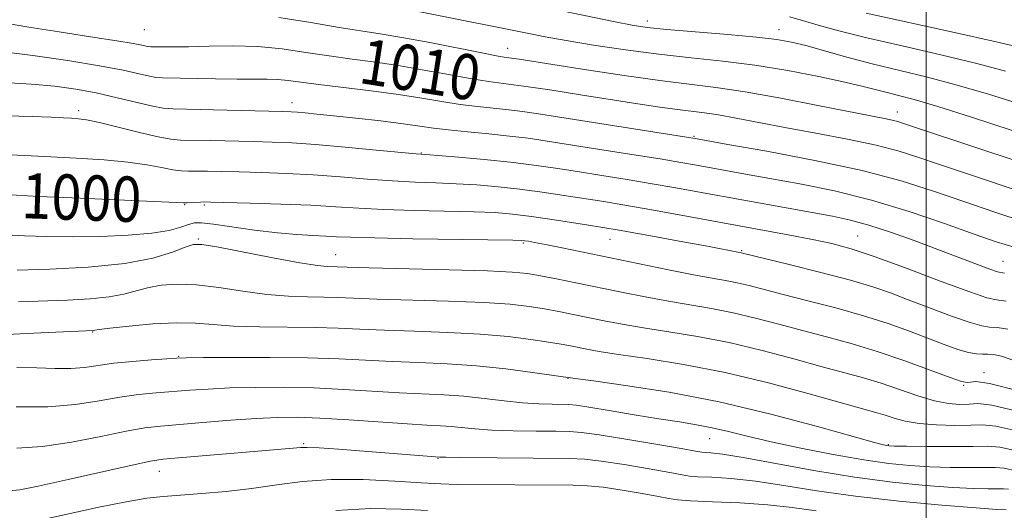
# Model space of a CAD drawing. Extents: x 2092300 to 2095200, y 314800 to 317700.
# Drawn here: x 2093840 to 2094014, y 317134 to 317221 of the extents above; entities that cross this region are included whole.
import ezdxf

# ---------------------------------------------------------------- set-up
doc = ezdxf.new("R2010")
doc.units = 0
doc.header["$MEASUREMENT"] = 0
for name, color, linetype, lineweight in [('32000', 7, 'Continuous', 0), ('DTM SPOT ELEVATION', 2, 'Continuous', 13), ('INDEX CONTOUR', 41, 'Continuous', 13), ('INDEX CONTOUR LABEL', 244, 'Continuous', 0), ('INTERMEDIATE CONTOUR', 44, 'Continuous', 0)]:
    doc.layers.add(name, color=color, linetype=linetype, lineweight=lineweight)
doc.styles.add('Style-ITALICS', font='ITALICS.shx')

msp = doc.modelspace()

# ---------------------------------------------------------------- linework, layer by layer
at = {"layer": '32000', "flags": 128}
msp.add_lwpolyline([(2094000, 315000), (2094000, 317500)], dxfattribs=at)
at = {"layer": 'DTM SPOT ELEVATION'}
for p in [(2093950.72, 317220.79, 1016.55), (2093861.78, 317219.25, 1011.1), (2093974, 317219.25, 1016.65), (2093926, 317215.93, 1012.7), (2093887.88, 317206.37, 1006.6), (2093850.22, 317204.93, 1004.4), (2093994.9, 317204.7, 1012.65), (2093958.96, 317200.38, 1008.15), (2093910.79, 317197.46, 1004.1), (2093868.94, 317188.31, 999.9), (2093872.4, 317188.27, 999.8), (2093871.36, 317182.26, 996.2), (2093944.14, 317182.2, 999.15), (2093987.88, 317182.79, 1002.85), (2093928.8, 317181.54, 997.8), (2093967.36, 317180.21, 1000.15), (2093895.63, 317179.49, 996.8), (2094013.57, 317178.34, 1004.85), (2093852.69, 317165.81, 991.9), (2093867.88, 317161.54, 990.1), (2093936.71, 317157.65, 989.95), (2094010.23, 317158.64, 996.55), (2094006.65, 317156.39, 995.85), (2093889.98, 317146.1, 984.2), (2093961.72, 317146.98, 987.15), (2093993.33, 317145.95, 990.15), (2093913.69, 317143.48, 983.9), (2093864.46, 317141.23, 983.3)]:
    msp.add_point(p, dxfattribs=at)
at = {"layer": 'INDEX CONTOUR'}
for points in [[(2093989.383, 317222.146, 1020), (2094005.014, 317218.722, 1020), (2094012.368, 317217.086, 1020), (2094016.974, 317216.007, 1020)], [(2093836.914, 317220.451, 1010), (2093841.367, 317219.696, 1010), (2093846.784, 317218.842, 1010), (2093852.322, 317217.996, 1010), (2093856.939, 317217.28, 1010), (2093859.863, 317216.787, 1010), (2093861.395, 317216.49, 1010), (2093862.105, 317216.33, 1010), (2093862.512, 317216.253, 1010), (2093862.937, 317216.223, 1010), (2093864.897, 317216.187, 1010), (2093866.836, 317216.182, 1010), (2093869.601, 317216.229, 1010), (2093873.241, 317216.331, 1010), (2093877.459, 317216.381, 1010), (2093881.874, 317216.241, 1010), (2093886.177, 317215.823, 1010), (2093890.35, 317215.224, 1010), (2093894.449, 317214.59, 1010), (2093898.537, 317214.026, 1010), (2093902.702, 317213.475, 1010), (2093907.042, 317212.836, 1010), (2093911.562, 317212.053, 1010), (2093915.918, 317211.241, 1010), (2093919.674, 317210.556, 1010), (2093922.611, 317210.097, 1010), (2093928.802, 317209.271, 1010), (2093933.492, 317208.58, 1010), (2093938.925, 317207.743, 1010), (2093949.012, 317206.16, 1010), (2093952.916, 317205.563, 1010), (2093956.062, 317205.115, 1010), (2093960.814, 317204.529, 1010), (2093963.302, 317204.163, 1010), (2093966.432, 317203.608, 1010), (2093975.029, 317201.981, 1010), (2093980.473, 317200.979, 1010), (2093986.083, 317199.913, 1010), (2093991.164, 317198.834, 1010), (2093995.238, 317197.773, 1010), (2093998.697, 317196.682, 1010), (2094002.152, 317195.492, 1010), (2094006.056, 317194.161, 1010), (2094018.173, 317190.117, 1010)], [(2093837.207, 317190.097, 1000), (2093843.146, 317189.792, 1000), (2093850.482, 317189.454, 1000), (2093868.736, 317188.64, 1000), (2093869.373, 317188.64, 1000), (2093871.763, 317188.777, 1000), (2093872.414, 317188.798, 1000), (2093873.592, 317188.781, 1000), (2093880.503, 317188.596, 1000), (2093885.926, 317188.424, 1000), (2093891.255, 317188.206, 1000), (2093895.68, 317187.953, 1000), (2093899.695, 317187.696, 1000), (2093904.119, 317187.473, 1000), (2093909.478, 317187.308, 1000), (2093920.118, 317187.064, 1000), (2093923.83, 317186.915, 1000), (2093926.896, 317186.667, 1000), (2093930.266, 317186.248, 1000), (2093934.668, 317185.604, 1000), (2093939.95, 317184.769, 1000), (2093945.737, 317183.799, 1000), (2093951.616, 317182.763, 1000), (2093957.016, 317181.777, 1000), (2093961.326, 317180.972, 1000), (2093967.306, 317179.813, 1000), (2093975.807, 317177.739, 1000), (2093981.377, 317176.349, 1000), (2093986.614, 317174.971, 1000), (2093990.554, 317173.81, 1000), (2093993.68, 317172.735, 1000), (2093996.839, 317171.533, 1000), (2094000.608, 317170.084, 1000), (2094004.497, 317168.625, 1000), (2094007.751, 317167.486, 1000), (2094009.848, 317166.898, 1000), (2094011.218, 317166.694, 1000), (2094012.528, 317166.61, 1000), (2094014.441, 317166.354, 1000)], [(2093839.277, 317159.557, 990), (2093842.816, 317159.478, 990), (2093846.008, 317159.378, 990), (2093848.81, 317159.382, 990), (2093851.252, 317159.582, 990), (2093856.409, 317160.299, 990), (2093859.727, 317160.638, 990), (2093863.093, 317160.91, 990), (2093865.811, 317161.104, 990), (2093867.521, 317161.214, 990), (2093869.218, 317161.269, 990), (2093872.238, 317161.304, 990), (2093877.471, 317161.343, 990), (2093884.039, 317161.35, 990), (2093890.621, 317161.278, 990), (2093896.206, 317161.096, 990), (2093905.584, 317160.614, 990), (2093910.343, 317160.418, 990), (2093915.338, 317160.194, 990), (2093920.516, 317159.84, 990), (2093925.725, 317159.302, 990), (2093930.424, 317158.698, 990), (2093937.973, 317157.618, 990), (2093941.176, 317157.185, 990), (2093946.854, 317156.395, 990), (2093954.551, 317155.173, 990), (2093963.406, 317153.47, 990), (2093972.518, 317151.324, 990), (2093980.816, 317149.121, 990), (2093990.858, 317146.304, 990), (2093992.476, 317145.876, 990), (2093993.025, 317145.76, 990), (2093993.433, 317145.715, 990), (2093994.391, 317145.683, 990), (2093996.532, 317145.652, 990), (2094000.19, 317145.617, 990), (2094004.505, 317145.598, 990), (2094008.32, 317145.622, 990), (2094010.875, 317145.666, 990), (2094013.004, 317145.495, 990), (2094015.936, 317144.826, 990)], [(2093895.643, 317134.322, 980), (2093901.856, 317134.63, 980), (2093907.233, 317134.53, 980), (2093911.864, 317134.3, 980)]]:
    msp.add_polyline3d(points, dxfattribs=at)
at = {"layer": 'INTERMEDIATE CONTOUR'}
for points in [[(2093906.378, 317223.199, 1014), (2093925.919, 317219.328, 1014), (2093929.447, 317218.615, 1014), (2093932.654, 317217.986, 1014), (2093936.378, 317217.315, 1014), (2093941.223, 317216.514, 1014), (2093946.868, 317215.663, 1014), (2093952.757, 317214.886, 1014), (2093958.462, 317214.256, 1014), (2093964.051, 317213.662, 1014), (2093969.719, 317212.945, 1014), (2093975.527, 317212.004, 1014), (2093981.019, 317210.958, 1014), (2093985.606, 317209.986, 1014), (2093988.886, 317209.221, 1014), (2093991.207, 317208.63, 1014), (2093993.103, 317208.136, 1014), (2093995.127, 317207.633, 1014), (2093997.903, 317206.892, 1014), (2094002.071, 317205.651, 1014), (2094008.03, 317203.752, 1014), (2094015.201, 317201.444, 1014)], [(2093935.603, 317222.569, 1016), (2093945.037, 317220.597, 1016), (2093948.016, 317220.024, 1016), (2093950.688, 317219.637, 1016), (2093954.179, 317219.286, 1016), (2093964.92, 317218.385, 1016), (2093970.009, 317217.928, 1016), (2093973.574, 317217.518, 1016), (2093976.175, 317217.058, 1016), (2093978.744, 317216.416, 1016), (2093985.991, 317214.399, 1016), (2093990.441, 317213.227, 1016), (2094000.221, 317210.851, 1016), (2094005.503, 317209.462, 1016), (2094011.042, 317207.829, 1016), (2094016.842, 317206.023, 1016)], [(2093885.586, 317221.413, 1012), (2093891.249, 317220.501, 1012), (2093896.239, 317219.649, 1012), (2093900.098, 317219.039, 1012), (2093903.485, 317218.525, 1012), (2093907.34, 317217.879, 1012), (2093912.254, 317216.953, 1012), (2093921.735, 317215.074, 1012), (2093924.344, 317214.577, 1012), (2093925.739, 317214.343, 1012), (2093926.726, 317214.204, 1012), (2093928.073, 317214.004, 1012), (2093939.972, 317212.139, 1012), (2093946.596, 317211.132, 1012), (2093952.929, 317210.234, 1012), (2093962.818, 317209.015, 1012), (2093967.997, 317208.253, 1012), (2093974.292, 317207.135, 1012), (2093980.864, 317205.867, 1012), (2093992.607, 317203.552, 1012), (2093993.984, 317203.261, 1012), (2093994.983, 317203.001, 1012), (2093995.831, 317202.733, 1012), (2093997.772, 317202.07, 1012), (2094008.957, 317198.337, 1012), (2094015.715, 317196.116, 1012)], [(2093975.87, 317221.515, 1018), (2093978.126, 317220.862, 1018), (2093980.893, 317220.049, 1018), (2093984.572, 317219.041, 1018), (2093989.498, 317217.809, 1018), (2093995.778, 317216.352, 1018), (2094002.602, 317214.791, 1018), (2094008.936, 317213.274, 1018), (2094014.008, 317211.918, 1018)], [(2093836.474, 317215.404, 1008), (2093842.076, 317214.681, 1008), (2093848.262, 317213.775, 1008), (2093853.896, 317212.853, 1008), (2093858.084, 317212.058, 1008), (2093860.908, 317211.44, 1008), (2093862.695, 317211.02, 1008), (2093863.844, 317210.804, 1008), (2093865.041, 317210.72, 1008), (2093874.366, 317210.53, 1008), (2093878.209, 317210.483, 1008), (2093883.51, 317210.494, 1008), (2093885.407, 317210.435, 1008), (2093887.255, 317210.254, 1008), (2093892.658, 317209.532, 1008), (2093901.92, 317208.424, 1008), (2093906.744, 317207.792, 1008), (2093910.871, 317207.154, 1008), (2093914.403, 317206.553, 1008), (2093917.613, 317206.039, 1008), (2093920.707, 317205.644, 1008), (2093926.252, 317205.066, 1008), (2093928.629, 317204.773, 1008), (2093931.503, 317204.351, 1008), (2093959.543, 317199.926, 1008), (2093964.967, 317198.972, 1008), (2093971.806, 317197.755, 1008), (2093980.309, 317196.142, 1008), (2093988.681, 317194.347, 1008), (2093995.556, 317192.54, 1008), (2094001.279, 317190.727, 1008), (2094006.626, 317188.874, 1008), (2094012.127, 317186.991, 1008), (2094017.343, 317185.267, 1008)], [(2093836.956, 317209.896, 1006), (2093841.782, 317209.631, 1006), (2093845.965, 317209.263, 1006), (2093849.698, 317208.748, 1006), (2093853.321, 317208.063, 1006), (2093857.036, 317207.222, 1006), (2093863.286, 317205.71, 1006), (2093865.145, 317205.356, 1006), (2093866.906, 317205.223, 1006), (2093874.017, 317205.076, 1006), (2093886.253, 317204.776, 1006), (2093887.787, 317204.721, 1006), (2093888.885, 317204.65, 1006), (2093890.255, 317204.53, 1006), (2093892.269, 317204.332, 1006), (2093895.22, 317204.025, 1006), (2093899.212, 317203.598, 1006), (2093903.601, 317203.108, 1006), (2093907.557, 317202.63, 1006), (2093910.509, 317202.218, 1006), (2093912.93, 317201.86, 1006), (2093915.552, 317201.522, 1006), (2093918.902, 317201.176, 1006), (2093922.675, 317200.817, 1006), (2093926.359, 317200.443, 1006), (2093929.641, 317200.042, 1006), (2093932.995, 317199.557, 1006), (2093942.325, 317198.095, 1006), (2093947.958, 317197.202, 1006), (2093952.978, 317196.393, 1006), (2093956.651, 317195.779, 1006), (2093959.376, 317195.3, 1006), (2093968.049, 317193.728, 1006), (2093972.353, 317192.962, 1006), (2093977.673, 317191.997, 1006), (2093983.777, 317190.752, 1006), (2093990.342, 317189.133, 1006), (2093997.004, 317187.123, 1006), (2094003.235, 317185.004, 1006), (2094008.468, 317183.13, 1006), (2094012.366, 317181.768, 1006), (2094015.522, 317180.828, 1006)], [(2093837.285, 317203.999, 1004), (2093841.991, 317203.874, 1004), (2093845.332, 317203.765, 1004), (2093847.499, 317203.67, 1004), (2093848.948, 317203.592, 1004), (2093850.146, 317203.511, 1004), (2093851.61, 317203.307, 1004), (2093853.866, 317202.835, 1004), (2093857.207, 317202.022, 1004), (2093860.973, 317201.081, 1004), (2093864.269, 317200.297, 1004), (2093866.493, 317199.879, 1004), (2093868.227, 317199.736, 1004), (2093873.483, 317199.65, 1004), (2093881.039, 317199.47, 1004), (2093884.424, 317199.374, 1004), (2093887.869, 317199.22, 1004), (2093892.048, 317198.936, 1004), (2093897.32, 317198.487, 1004), (2093902.783, 317197.977, 1004), (2093909.851, 317197.303, 1004), (2093911.58, 317197.155, 1004), (2093917.348, 317196.687, 1004), (2093921.891, 317196.283, 1004), (2093926.544, 317195.813, 1004), (2093930.677, 317195.309, 1004), (2093934.49, 317194.763, 1004), (2093938.392, 317194.157, 1004), (2093942.674, 317193.481, 1004), (2093947.165, 317192.761, 1004), (2093951.578, 317192.03, 1004), (2093955.738, 317191.306, 1004), (2093959.917, 317190.551, 1004), (2093983.461, 317186.269, 1004), (2093986.607, 317185.597, 1004), (2093989.845, 317184.714, 1004), (2093993.669, 317183.467, 1004), (2093997.863, 317181.975, 1004), (2094002.038, 317180.426, 1004), (2094011.258, 317176.937, 1004), (2094012.623, 317176.47, 1004), (2094013.819, 317176.22, 1004)], [(2093838.216, 317197.136, 1002), (2093844.185, 317196.806, 1002), (2093849.763, 317196.516, 1002), (2093854.706, 317196.22, 1002), (2093858.895, 317195.848, 1002), (2093862.252, 317195.363, 1002), (2093864.854, 317194.861, 1002), (2093866.821, 317194.469, 1002), (2093868.306, 317194.278, 1002), (2093869.606, 317194.233, 1002), (2093871.056, 317194.241, 1002), (2093872.949, 317194.224, 1002), (2093875.424, 317194.172, 1002), (2093878.581, 317194.093, 1002), (2093882.464, 317193.985, 1002), (2093886.898, 317193.822, 1002), (2093891.651, 317193.571, 1002), (2093896.5, 317193.22, 1002), (2093901.239, 317192.837, 1002), (2093905.671, 317192.511, 1002), (2093909.664, 317192.305, 1002), (2093913.353, 317192.169, 1002), (2093916.935, 317192.023, 1002), (2093920.581, 317191.802, 1002), (2093924.331, 317191.485, 1002), (2093928.193, 317191.064, 1002), (2093932.146, 317190.541, 1002), (2093936.039, 317189.964, 1002), (2093943.023, 317188.868, 1002), (2093946.372, 317188.32, 1002), (2093950.179, 317187.666, 1002), (2093954.756, 317186.844, 1002), (2093975.629, 317183.006, 1002), (2093979.89, 317182.185, 1002), (2093983.342, 317181.443, 1002), (2093986.719, 317180.524, 1002), (2093990.963, 317179.111, 1002), (2093996.625, 317177.043, 1002), (2094002.677, 317174.773, 1002), (2094007.697, 317172.909, 1002), (2094010.7, 317171.891, 1002), (2094012.451, 317171.483, 1002), (2094014.153, 317171.283, 1002)], [(2093837.351, 317182.981, 998), (2093840.605, 317182.839, 998), (2093844.546, 317182.719, 998), (2093849.089, 317182.664, 998), (2093854.061, 317182.715, 998), (2093858.945, 317182.905, 998), (2093863.137, 317183.261, 998), (2093866.184, 317183.786, 998), (2093868.242, 317184.361, 998), (2093869.615, 317184.841, 998), (2093870.659, 317185.102, 998), (2093871.923, 317185.116, 998), (2093874.007, 317184.878, 998), (2093881.295, 317183.843, 998), (2093885.319, 317183.342, 998), (2093888.787, 317183.029, 998), (2093891.62, 317182.862, 998), (2093893.864, 317182.762, 998), (2093895.751, 317182.663, 998), (2093898.262, 317182.553, 998), (2093902.566, 317182.434, 998), (2093909.292, 317182.31, 998), (2093926.957, 317182.046, 998), (2093928.49, 317182.003, 998), (2093929.058, 317181.948, 998), (2093929.681, 317181.851, 998), (2093930.799, 317181.651, 998), (2093932.711, 317181.281, 998), (2093935.638, 317180.689, 998), (2093949.306, 317177.866, 998), (2093954.437, 317176.818, 998), (2093958.873, 317175.944, 998), (2093962.148, 317175.346, 998), (2093964.558, 317174.923, 998), (2093966.592, 317174.526, 998), (2093968.713, 317174.021, 998), (2093974.694, 317172.469, 998), (2093979.097, 317171.358, 998), (2093984.053, 317170.077, 998), (2093988.946, 317168.705, 998), (2093993.28, 317167.317, 998), (2093997.033, 317165.973, 998), (2094003.154, 317163.631, 998), (2094005.566, 317162.761, 998), (2094007.485, 317162.186, 998), (2094008.901, 317161.941, 998), (2094009.973, 317161.91, 998), (2094010.902, 317161.937, 998), (2094011.913, 317161.867, 998), (2094013.32, 317161.533, 998), (2094015.463, 317160.769, 998)], [(2093839.347, 317176.729, 996), (2093845.091, 317176.92, 996), (2093851.903, 317177.28, 996), (2093858.364, 317177.916, 996), (2093863.336, 317178.871, 996), (2093866.805, 317179.931, 996), (2093869.038, 317180.817, 996), (2093870.438, 317181.296, 996), (2093871.944, 317181.314, 996), (2093874.632, 317180.861, 996), (2093884.524, 317178.942, 996), (2093889.297, 317178.056, 996), (2093892.398, 317177.564, 996), (2093894.102, 317177.382, 996), (2093897.661, 317177.267, 996), (2093901.519, 317177.168, 996), (2093915.689, 317176.828, 996), (2093922.456, 317176.627, 996), (2093926.845, 317176.422, 996), (2093929.551, 317176.161, 996), (2093931.816, 317175.776, 996), (2093934.645, 317175.218, 996), (2093938.094, 317174.515, 996), (2093946.125, 317172.857, 996), (2093950.343, 317172.015, 996), (2093954.452, 317171.253, 996), (2093962.081, 317169.979, 996), (2093965.878, 317169.239, 996), (2093969.847, 317168.294, 996), (2093973.962, 317167.208, 996), (2093978.155, 317166.082, 996), (2093982.39, 317164.975, 996), (2093986.754, 317163.794, 996), (2093991.364, 317162.404, 996), (2093996.202, 317160.751, 996), (2094000.715, 317159.101, 996), (2094004.216, 317157.803, 996), (2094006.242, 317157.108, 996), (2094007.223, 317156.901, 996), (2094007.814, 317156.971, 996), (2094008.765, 317157.056, 996), (2094011.198, 317156.703, 996), (2094016.332, 317155.405, 996)], [(2093839.578, 317171.14, 994), (2093848.226, 317171.473, 994), (2093852.215, 317171.681, 994), (2093855.596, 317172.011, 994), (2093858.191, 317172.505, 994), (2093862.382, 317173.646, 994), (2093864.778, 317174.077, 994), (2093867.639, 317174.281, 994), (2093871.043, 317174.164, 994), (2093875.004, 317173.687, 994), (2093879.248, 317173.041, 994), (2093883.435, 317172.469, 994), (2093887.271, 317172.155, 994), (2093890.65, 317172.037, 994), (2093893.513, 317171.99, 994), (2093895.968, 317171.913, 994), (2093898.778, 317171.796, 994), (2093902.874, 317171.65, 994), (2093915.572, 317171.283, 994), (2093921.809, 317171.032, 994), (2093926.471, 317170.716, 994), (2093929.84, 317170.34, 994), (2093932.528, 317169.916, 994), (2093935.059, 317169.45, 994), (2093937.603, 317168.945, 994), (2093943.066, 317167.823, 994), (2093946.264, 317167.209, 994), (2093950.032, 317166.563, 994), (2093954.509, 317165.868, 994), (2093959.603, 317165.034, 994), (2093965.163, 317163.951, 994), (2093970.981, 317162.567, 994), (2093976.627, 317161.068, 994), (2093981.616, 317159.695, 994), (2093985.62, 317158.617, 994), (2093988.946, 317157.709, 994), (2093992.062, 317156.769, 994), (2093998.544, 317154.562, 994), (2094001.492, 317153.679, 994), (2094003.944, 317153.191, 994), (2094005.939, 317153.034, 994), (2094007.575, 317153.088, 994), (2094009.128, 317153.179, 994), (2094011.583, 317152.916, 994), (2094016.103, 317151.856, 994)], [(2093837.436, 317165.41, 992), (2093843.512, 317165.656, 992), (2093852.828, 317166.105, 992), (2093853.047, 317166.14, 992), (2093853.816, 317166.243, 992), (2093855.726, 317166.476, 992), (2093859.119, 317166.857, 992), (2093863.333, 317167.248, 992), (2093867.455, 317167.466, 992), (2093870.846, 317167.392, 992), (2093873.972, 317167.139, 992), (2093877.573, 317166.881, 992), (2093882.145, 317166.746, 992), (2093892.002, 317166.634, 992), (2093896.067, 317166.505, 992), (2093899.895, 317166.324, 992), (2093904.229, 317166.132, 992), (2093909.572, 317165.951, 992), (2093915.455, 317165.738, 992), (2093921.162, 317165.436, 992), (2093926.098, 317165.009, 992), (2093930.129, 317164.52, 992), (2093933.24, 317164.056, 992), (2093935.473, 317163.681, 992), (2093937.112, 317163.374, 992), (2093940.007, 317162.788, 992), (2093942.186, 317162.403, 992), (2093945.612, 317161.872, 992), (2093950.69, 317161.13, 992), (2093957.126, 317160.09, 992), (2093964.449, 317158.664, 992), (2093972.115, 317156.841, 992), (2093979.293, 317154.927, 992), (2093991.126, 317151.628, 992), (2093992.721, 317151.149, 992), (2093994.337, 317150.619, 992), (2093996.281, 317150.084, 992), (2093998.756, 317149.651, 992), (2094001.835, 317149.401, 992), (2094005.069, 317149.316, 992), (2094007.878, 317149.356, 992), (2094009.981, 317149.422, 992), (2094012.291, 317149.206, 992), (2094016.019, 317148.341, 992)], [(2093839.129, 317152.614, 988), (2093844.727, 317152.616, 988), (2093849.635, 317153.019, 988), (2093853.832, 317153.662, 988), (2093857.499, 317154.303, 988), (2093860.804, 317154.759, 988), (2093863.878, 317155.061, 988), (2093869.847, 317155.531, 988), (2093873.119, 317155.754, 988), (2093876.915, 317155.936, 988), (2093881.407, 317156.046, 988), (2093886.431, 317156.056, 988), (2093891.739, 317155.942, 988), (2093897.085, 317155.694, 988), (2093906.938, 317155.096, 988), (2093914.757, 317154.716, 988), (2093918.305, 317154.472, 988), (2093921.885, 317154.105, 988), (2093925.395, 317153.692, 988), (2093928.66, 317153.342, 988), (2093931.52, 317153.137, 988), (2093933.872, 317153.05, 988), (2093936.854, 317153.002, 988), (2093938.179, 317152.88, 988), (2093940.388, 317152.553, 988), (2093943.991, 317151.959, 988), (2093948.398, 317151.221, 988), (2093952.748, 317150.508, 988), (2093956.376, 317149.941, 988), (2093959.415, 317149.45, 988), (2093962.193, 317148.92, 988), (2093965.053, 317148.253, 988), (2093968.383, 317147.425, 988), (2093972.583, 317146.432, 988), (2093977.852, 317145.298, 988), (2093983.579, 317144.169, 988), (2093988.951, 317143.222, 988), (2093993.37, 317142.589, 988), (2093997.103, 317142.219, 988), (2094000.632, 317142.018, 988), (2094004.277, 317141.906, 988), (2094007.717, 317141.861, 988), (2094010.469, 317141.874, 988), (2094012.275, 317141.904, 988), (2094013.78, 317141.784, 988), (2094015.852, 317141.311, 988)], [(2093839.257, 317145.297, 986), (2093843.808, 317145.605, 986), (2093848.955, 317146.384, 986), (2093854.128, 317147.394, 986), (2093858.59, 317148.308, 986), (2093861.881, 317148.881, 986), (2093864.664, 317149.213, 986), (2093872.174, 317149.848, 986), (2093877.02, 317150.24, 986), (2093881.593, 317150.568, 986), (2093885.343, 317150.749, 986), (2093888.823, 317150.763, 986), (2093892.856, 317150.605, 986), (2093897.963, 317150.291, 986), (2093908.293, 317149.578, 986), (2093911.766, 317149.37, 986), (2093914.165, 317149.241, 986), (2093916.054, 317149.11, 986), (2093920.235, 317148.705, 986), (2093923.214, 317148.513, 986), (2093927.029, 317148.386, 986), (2093931.066, 317148.316, 986), (2093934.524, 317148.283, 986), (2093936.928, 317148.247, 986), (2093939.102, 317148.088, 986), (2093942.192, 317147.664, 986), (2093946.911, 317146.902, 986), (2093952.231, 317146, 986), (2093956.69, 317145.223, 986), (2093959.219, 317144.772, 986), (2093960.339, 317144.583, 986), (2093960.967, 317144.527, 986), (2093961.965, 317144.466, 986), (2093963.987, 317144.234, 986), (2093967.631, 317143.654, 986), (2093980.12, 317141.378, 986), (2093987.327, 317140.196, 986), (2093994.034, 317139.318, 986), (2093999.906, 317138.737, 986), (2094004.731, 317138.384, 986), (2094008.364, 317138.196, 986), (2094010.93, 317138.124, 986), (2094012.619, 317138.125, 986), (2094013.676, 317138.143, 986), (2094014.556, 317138.073, 986)], [(2093837.809, 317137.739, 984), (2093839.82, 317137.95, 984), (2093843.057, 317138.582, 984), (2093848.324, 317139.745, 984), (2093859.68, 317142.312, 984), (2093862.918, 317142.999, 984), (2093865.132, 317143.336, 984), (2093867.843, 317143.589, 984), (2093881.869, 317144.791, 984), (2093889.454, 317145.419, 984), (2093890.617, 317145.437, 984), (2093892.703, 317145.343, 984), (2093896.132, 317145.108, 984), (2093914.027, 317143.738, 984), (2093915.076, 317143.719, 984), (2093917.769, 317143.685, 984), (2093936.949, 317143.502, 984), (2093939.593, 317143.371, 984), (2093942.54, 317143.027, 984), (2093946.593, 317142.405, 984), (2093951.019, 317141.66, 984), (2093954.7, 317141.001, 984), (2093956.872, 317140.587, 984), (2093958.188, 317140.371, 984), (2093959.657, 317140.261, 984), (2093962.092, 317140.155, 984), (2093965.529, 317139.937, 984), (2093969.81, 317139.487, 984), (2093974.828, 317138.732, 984), (2093980.68, 317137.785, 984), (2093987.513, 317136.807, 984), (2093995.234, 317135.94, 984), (2094002.776, 317135.242, 984), (2094008.83, 317134.751, 984), (2094012.452, 317134.486, 984), (2094014.143, 317134.388, 984)], [(2093843.079, 317132.535, 982), (2093853.777, 317134.86, 982), (2093858.605, 317135.846, 982), (2093862.225, 317136.457, 982), (2093865.16, 317136.792, 982), (2093868.205, 317137.022, 982), (2093871.965, 317137.293, 982), (2093876.272, 317137.664, 982), (2093880.768, 317138.174, 982), (2093885.207, 317138.816, 982), (2093889.791, 317139.421, 982), (2093894.833, 317139.78, 982), (2093900.461, 317139.752, 982), (2093906.057, 317139.476, 982), (2093910.817, 317139.166, 982), (2093914.244, 317138.985, 982), (2093917.077, 317138.914, 982), (2093937.545, 317138.752, 982), (2093940.157, 317138.653, 982), (2093942.888, 317138.39, 982), (2093946.275, 317137.909, 982), (2093949.807, 317137.321, 982), (2093952.711, 317136.78, 982), (2093954.525, 317136.401, 982), (2093956.037, 317136.16, 982), (2093958.347, 317135.994, 982), (2093962.218, 317135.843, 982), (2093967.071, 317135.64, 982), (2093971.989, 317135.321, 982), (2093976.33, 317134.842, 982), (2093980.543, 317134.249, 982)]]:
    msp.add_polyline3d(points, dxfattribs=at)

# ---------------------------------------------------------------- texts
at = {"layer": 'INDEX CONTOUR LABEL', "style": 'Style-ITALICS', "width": 0.875}
for s, rotation, p in [('1010', 351.1, (2093899.493, 317209.866, 1010)), ('1000', 358, (2093839.968, 317185.95, 1000))]:
    msp.add_text(s, height=8, rotation=rotation, dxfattribs=at).set_placement(p)

doc.saveas('drawing.dxf')
